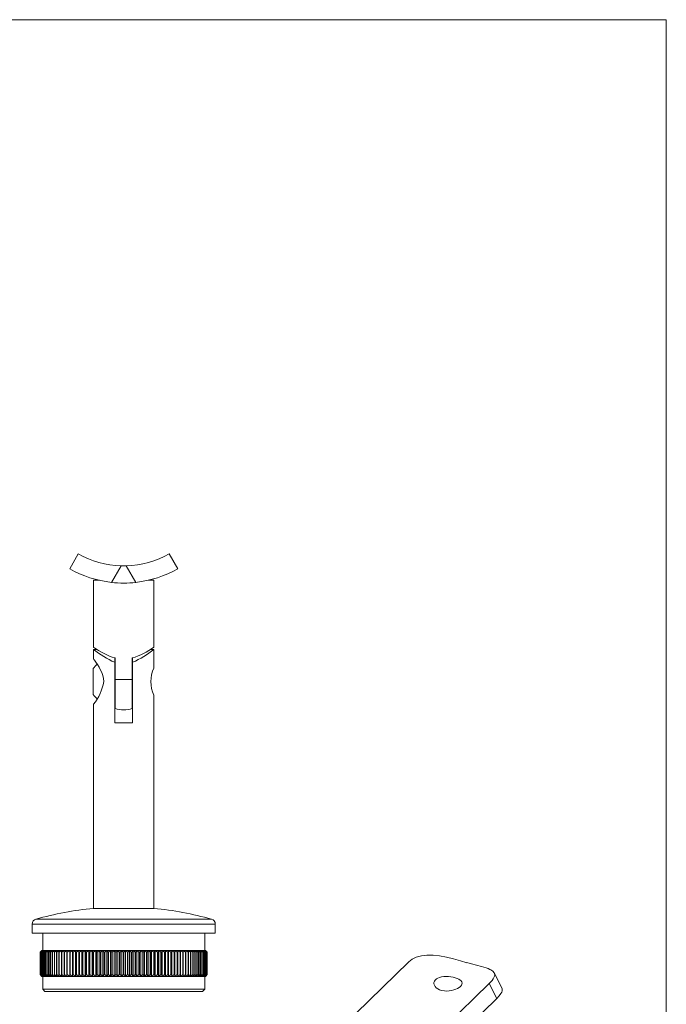
# Model space of a CAD drawing. Units: millimetres. Extents: x 10 to 584, y 10 to 410.
# Drawn here: x 434 to 584, y 182 to 410 of the extents above; entities that cross this region are included whole.
import ezdxf

# ---------------------------------------------------------------- set-up
doc = ezdxf.new("R2010")
doc.units = ezdxf.units.MM
doc.header["$LTSCALE"] = 2

msp = doc.modelspace()

# ---------------------------------------------------------------- linework, layer by layer
at = {"color": 7, "linetype": 'Continuous', "lineweight": 0}
for q in [(10, 410), (584, 10)]:
    msp.add_line((584, 410), q, dxfattribs=at)
at = {"color": 7, "linetype": 'Continuous', "lineweight": 15}
for p, q in [((445.91, 282.83), (447.9, 286.3)), ((468.93, 286.3), (470.91, 282.83)), ((457.82, 283.52), (455.62, 279.67)), ((461.2, 279.67), (459, 283.52)), ((451.41, 280.15), (451.41, 264.64)), ((452.79, 280.15), (451.41, 280.15)), ((465.41, 280.15), (464.04, 280.15)), ((465.41, 264.64), (465.41, 280.15)), ((451.41, 264.15), (451.41, 261.93)), ((452.17, 264.15), (451.41, 264.15)), ((465.41, 264.15), (464.66, 264.15)), ((465.41, 259.83), (465.41, 264.15)), ((456.36, 261.15), (456.36, 262.18)), ((456.36, 261.15), (456.36, 247.15)), ((456.42, 262.15), (456.42, 257.15)), ((460.4, 262.15), (460.4, 257.15)), ((460.46, 262.2), (460.46, 261.15)), ((460.46, 247.15), (460.46, 261.15)), ((451.36, 256.69), (451.36, 259.69)), ((456.42, 259.69), (456.36, 259.69)), ((460.46, 259.69), (460.4, 259.69)), ((451.36, 253.69), (451.36, 256.69)), ((456.42, 257.15), (460.4, 257.15)), ((456.42, 250.44), (456.42, 257.15)), ((460.4, 257.15), (460.4, 250.44)), ((456.36, 253.69), (456.42, 253.69)), ((460.4, 253.69), (460.46, 253.69)), ((465.41, 204.15), (465.41, 253.54)), ((451.41, 251.45), (451.41, 204.15)), ((460.46, 247.15), (456.36, 247.15)), ((458.41, 204.15), (451.41, 204.15)), ((465.41, 204.15), (458.41, 204.15)), ((437.21, 200.51), (437.21, 198.41)), ((479.61, 198.41), (479.61, 200.51)), ((458.41, 198.41), (437.21, 198.41)), ((439.66, 198.41), (439.66, 194.41)), ((479.61, 198.41), (458.41, 198.41)), ((477.16, 194.41), (477.16, 198.41)), ((439.49, 194.41), (439.09, 194.01)), ((439.09, 194.01), (439.09, 188.81)), ((439.52, 194.41), (439.1, 194.01)), ((439.1, 194.01), (439.49, 194.41)), ((439.1, 194.01), (439.1, 188.81)), ((439.1, 194.01), (439.1, 194.01)), ((439.1, 188.81), (439.1, 194.01)), ((439.15, 194.01), (439.52, 194.41)), ((439.16, 194.01), (439.15, 194.01)), ((439.15, 188.81), (439.15, 194.01)), ((439.59, 194.41), (439.16, 194.01)), ((439.16, 194.01), (439.16, 188.81)), ((439.24, 194.01), (439.59, 194.41)), ((439.25, 194.01), (439.24, 194.01)), ((439.24, 188.81), (439.24, 194.01)), ((439.7, 194.41), (439.25, 194.01)), ((439.25, 194.01), (439.25, 188.81)), ((439.49, 194.41), (439.26, 194.19)), ((439.37, 194.01), (439.7, 194.41)), ((439.39, 194.01), (439.37, 194.01)), ((439.37, 188.81), (439.37, 194.01)), ((439.86, 194.41), (439.39, 194.01)), ((439.39, 194.01), (439.39, 188.81)), ((439.49, 194.41), (439.52, 194.41)), ((439.49, 194.41), (439.49, 194.41)), ((439.52, 194.41), (439.59, 194.41)), ((439.55, 194.01), (439.86, 194.41)), ((439.57, 194.01), (439.55, 194.01)), ((439.55, 188.81), (439.55, 194.01)), ((440.05, 194.41), (439.57, 194.01)), ((439.57, 194.01), (439.57, 188.81)), ((439.59, 194.41), (439.7, 194.41)), ((439.7, 194.41), (439.86, 194.41)), ((439.76, 194.01), (440.05, 194.41)), ((439.79, 194.01), (439.76, 194.01)), ((439.76, 188.81), (439.76, 194.01)), ((440.28, 194.41), (439.79, 194.01)), ((439.79, 194.01), (439.79, 188.81)), ((439.86, 194.41), (440.05, 194.41)), ((440.02, 194.01), (440.28, 194.41)), ((440.05, 194.01), (440.02, 194.01)), ((440.02, 188.81), (440.02, 194.01)), ((440.55, 194.41), (440.05, 194.01)), ((440.05, 194.41), (440.28, 194.41)), ((440.05, 194.01), (440.05, 188.81)), ((440.28, 194.41), (440.55, 194.41)), ((440.31, 194.01), (440.55, 194.41)), ((440.35, 194.01), (440.31, 194.01)), ((440.31, 188.81), (440.31, 194.01)), ((440.87, 194.41), (440.35, 194.01)), ((440.35, 194.01), (440.35, 188.81)), ((440.55, 194.41), (440.87, 194.41)), ((440.65, 194.01), (440.87, 194.41)), ((440.69, 194.01), (440.65, 194.01)), ((440.65, 188.81), (440.65, 194.01)), ((441.21, 194.41), (440.69, 194.01)), ((440.69, 194.01), (440.69, 188.81)), ((440.87, 194.41), (441.21, 194.41)), ((441.02, 194.01), (441.21, 194.41)), ((441.07, 194.01), (441.02, 194.01)), ((441.02, 188.81), (441.02, 194.01)), ((441.6, 194.41), (441.07, 194.01)), ((441.07, 194.01), (441.07, 188.81)), ((441.21, 194.41), (441.6, 194.41)), ((441.43, 194.01), (441.6, 194.41)), ((441.48, 194.01), (441.43, 194.01)), ((441.43, 188.81), (441.43, 194.01)), ((442.02, 194.41), (441.48, 194.01)), ((441.48, 194.01), (441.48, 188.81)), ((441.6, 194.41), (442.02, 194.41)), ((441.88, 194.01), (442.02, 194.41)), ((441.93, 194.01), (441.88, 194.01)), ((441.88, 188.81), (441.88, 194.01)), ((442.48, 194.41), (441.93, 194.01)), ((441.93, 194.01), (441.93, 188.81)), ((442.02, 194.41), (442.48, 194.41)), ((442.36, 194.01), (442.48, 194.41)), ((442.42, 194.01), (442.36, 194.01)), ((442.36, 188.81), (442.36, 194.01)), ((442.97, 194.41), (442.42, 194.01)), ((442.42, 194.01), (442.42, 188.81)), ((442.48, 194.41), (442.97, 194.41)), ((442.88, 194.01), (442.97, 194.41)), ((442.94, 194.01), (442.88, 194.01)), ((442.88, 188.81), (442.88, 194.01)), ((443.5, 194.41), (442.94, 194.01)), ((442.94, 194.01), (442.94, 188.81)), ((442.97, 194.41), (443.5, 194.41)), ((443.43, 194.01), (443.5, 194.41)), ((443.5, 194.01), (443.43, 194.01)), ((443.43, 188.81), (443.43, 194.01)), ((444.06, 194.41), (443.5, 194.01)), ((443.5, 194.41), (444.06, 194.41)), ((443.5, 194.01), (443.5, 188.81)), ((444.01, 194.01), (444.06, 194.41)), ((444.09, 194.01), (444.01, 194.01)), ((444.01, 188.81), (444.01, 194.01)), ((444.06, 194.41), (444.65, 194.41)), ((444.65, 194.41), (444.09, 194.01)), ((444.09, 194.01), (444.09, 188.81)), ((444.63, 194.01), (444.65, 194.41)), ((444.63, 188.81), (444.63, 194.01)), ((444.71, 194.01), (444.63, 194.01)), ((444.65, 194.41), (445.27, 194.41)), ((445.27, 194.41), (444.71, 194.01)), ((444.71, 194.01), (444.71, 188.81)), ((445.28, 194.01), (445.27, 194.41)), ((445.27, 194.41), (445.91, 194.41)), ((445.27, 194.41), (445.27, 188.41)), ((445.28, 188.81), (445.28, 194.01)), ((445.35, 194.01), (445.28, 194.01)), ((445.91, 194.41), (445.35, 194.01)), ((445.35, 194.01), (445.35, 188.81)), ((445.95, 194.01), (445.91, 194.41)), ((445.91, 194.41), (446.59, 194.41)), ((445.91, 194.41), (445.91, 188.41)), ((445.95, 188.81), (445.95, 194.01)), ((446.03, 194.01), (445.95, 194.01)), ((446.59, 194.41), (446.03, 194.01)), ((446.03, 194.01), (446.03, 188.81)), ((446.65, 194.01), (446.59, 194.41)), ((446.59, 194.41), (447.29, 194.41)), ((446.59, 194.41), (446.59, 188.41)), ((446.65, 188.81), (446.65, 194.01)), ((446.74, 194.01), (446.65, 194.01)), ((447.29, 194.41), (446.74, 194.01)), ((446.74, 194.01), (446.74, 188.81)), ((447.38, 194.01), (447.29, 194.41)), ((447.29, 194.41), (448.01, 194.41)), ((447.29, 194.41), (447.29, 188.41)), ((447.38, 188.81), (447.38, 194.01)), ((447.46, 194.01), (447.38, 194.01)), ((448.01, 194.41), (447.46, 194.01)), ((447.46, 194.01), (447.46, 188.81)), ((448.13, 194.01), (448.01, 194.41)), ((448.01, 194.41), (448.76, 194.41)), ((448.01, 194.41), (448.01, 188.41)), ((448.13, 188.81), (448.13, 194.01)), ((448.22, 194.01), (448.13, 194.01)), ((448.76, 194.41), (448.22, 194.01)), ((448.22, 194.01), (448.22, 188.81)), ((448.9, 194.01), (448.76, 194.41)), ((448.76, 194.41), (449.53, 194.41)), ((448.76, 194.41), (448.76, 188.41)), ((448.9, 188.81), (448.9, 194.01)), ((448.99, 194.01), (448.9, 194.01)), ((449.53, 194.41), (448.99, 194.01)), ((448.99, 194.01), (448.99, 188.81)), ((449.69, 194.01), (449.53, 194.41)), ((449.53, 194.41), (450.31, 194.41)), ((449.53, 194.41), (449.53, 188.41)), ((449.69, 188.81), (449.69, 194.01)), ((449.79, 194.01), (449.69, 194.01)), ((450.31, 194.41), (449.79, 194.01)), ((449.79, 194.01), (449.79, 188.81)), ((450.5, 194.01), (450.31, 194.41)), ((450.31, 194.41), (451.12, 194.41)), ((450.31, 194.41), (450.31, 188.41)), ((450.5, 188.81), (450.5, 194.01)), ((450.6, 194.01), (450.5, 194.01)), ((451.12, 194.41), (450.6, 194.01)), ((450.6, 194.01), (450.6, 188.81)), ((451.33, 194.01), (451.12, 194.41)), ((451.12, 194.41), (451.94, 194.41)), ((451.12, 194.41), (451.12, 188.41)), ((451.33, 188.81), (451.33, 194.01)), ((451.43, 194.01), (451.33, 194.01)), ((451.94, 194.41), (451.43, 194.01)), ((451.43, 194.01), (451.43, 188.81)), ((452.18, 194.01), (451.94, 194.41)), ((451.94, 194.41), (452.77, 194.41)), ((451.94, 194.41), (451.94, 188.41)), ((452.18, 188.81), (452.18, 194.01)), ((452.28, 194.01), (452.18, 194.01)), ((452.77, 194.41), (452.28, 194.01)), ((452.28, 194.01), (452.28, 188.81)), ((453.03, 194.01), (452.77, 194.41)), ((452.77, 194.41), (453.62, 194.41)), ((452.77, 194.41), (452.77, 188.41)), ((453.03, 188.81), (453.03, 194.01)), ((453.14, 194.01), (453.03, 194.01)), ((453.62, 194.41), (453.14, 194.01)), ((453.14, 194.01), (453.14, 188.81)), ((453.9, 194.01), (453.62, 194.41)), ((453.62, 194.41), (454.48, 194.41)), ((453.62, 194.41), (453.62, 188.41)), ((453.9, 188.81), (453.9, 194.01)), ((454.01, 194.01), (453.9, 194.01)), ((454.48, 194.41), (454.01, 194.01)), ((454.01, 194.01), (454.01, 188.81)), ((454.78, 194.01), (454.48, 194.41)), ((454.48, 194.41), (455.34, 194.41)), ((454.48, 194.41), (454.48, 188.41)), ((454.78, 188.81), (454.78, 194.01)), ((454.89, 194.01), (454.78, 194.01)), ((455.34, 194.41), (454.89, 194.01)), ((454.89, 194.01), (454.89, 188.81)), ((455.67, 194.01), (455.34, 194.41)), ((455.34, 194.41), (456.22, 194.41)), ((455.34, 194.41), (455.34, 188.41)), ((455.67, 188.81), (455.67, 194.01)), ((455.78, 194.01), (455.67, 194.01)), ((456.22, 194.41), (455.78, 194.01)), ((455.78, 194.01), (455.78, 188.81)), ((456.56, 194.01), (456.22, 194.41)), ((456.22, 194.41), (457.09, 194.41)), ((456.22, 194.41), (456.22, 188.41)), ((456.56, 188.81), (456.56, 194.01)), ((456.67, 194.01), (456.56, 194.01)), ((457.09, 194.41), (456.67, 194.01)), ((456.67, 194.01), (456.67, 188.81)), ((457.46, 194.01), (457.09, 194.41)), ((457.09, 194.41), (457.97, 194.41)), ((457.09, 194.41), (457.09, 188.41)), ((457.46, 188.81), (457.46, 194.01)), ((457.57, 194.01), (457.46, 194.01)), ((457.97, 194.41), (457.57, 194.01)), ((457.57, 194.01), (457.57, 188.81)), ((458.36, 194.01), (457.97, 194.41)), ((457.97, 194.41), (458.85, 194.41)), ((457.97, 194.41), (457.97, 188.41)), ((458.36, 188.81), (458.36, 194.01)), ((458.47, 194.01), (458.36, 194.01)), ((458.85, 194.41), (458.47, 194.01)), ((458.47, 194.01), (458.47, 188.81)), ((458.85, 194.41), (458.85, 188.41)), ((459.26, 194.01), (458.85, 194.41)), ((458.85, 194.41), (459.73, 194.41)), ((459.26, 188.81), (459.26, 194.01)), ((459.36, 194.01), (459.26, 194.01)), ((459.73, 194.41), (459.36, 194.01)), ((459.36, 194.01), (459.36, 188.81)), ((459.73, 194.41), (459.73, 188.41)), ((460.15, 194.01), (459.73, 194.41)), ((459.73, 194.41), (460.61, 194.41)), ((460.26, 194.01), (460.15, 194.01)), ((460.15, 188.81), (460.15, 194.01)), ((460.61, 194.41), (460.26, 194.01)), ((460.26, 194.01), (460.26, 188.81)), ((460.61, 194.41), (460.61, 188.41)), ((461.05, 194.01), (460.61, 194.41)), ((460.61, 194.41), (461.48, 194.41)), ((461.15, 194.01), (461.05, 194.01)), ((461.05, 188.81), (461.05, 194.01)), ((461.48, 194.41), (461.15, 194.01)), ((461.15, 194.01), (461.15, 188.81)), ((461.48, 194.41), (461.48, 188.41)), ((461.94, 194.01), (461.48, 194.41)), ((461.48, 194.41), (462.35, 194.41)), ((461.94, 188.81), (461.94, 194.01)), ((462.04, 194.01), (461.94, 194.01)), ((462.35, 194.41), (462.04, 194.01)), ((462.04, 194.01), (462.04, 188.81)), ((462.35, 194.41), (462.35, 188.41)), ((462.82, 194.01), (462.35, 194.41)), ((462.35, 194.41), (463.2, 194.41)), ((462.82, 188.81), (462.82, 194.01)), ((462.92, 194.01), (462.82, 194.01)), ((463.2, 194.41), (462.92, 194.01)), ((462.92, 194.01), (462.92, 188.81)), ((463.2, 194.41), (463.2, 188.41)), ((463.69, 194.01), (463.2, 194.41)), ((463.2, 194.41), (464.05, 194.41)), ((463.69, 188.81), (463.69, 194.01)), ((463.79, 194.01), (463.69, 194.01)), ((464.05, 194.41), (463.79, 194.01)), ((463.79, 194.01), (463.79, 188.81)), ((464.05, 194.41), (464.05, 188.41)), ((464.55, 194.01), (464.05, 194.41)), ((464.05, 194.41), (464.88, 194.41)), ((464.55, 188.81), (464.55, 194.01)), ((464.65, 194.01), (464.55, 194.01)), ((464.88, 194.41), (464.65, 194.01)), ((464.65, 194.01), (464.65, 188.81)), ((464.88, 194.41), (464.88, 188.41)), ((465.39, 194.01), (464.88, 194.41)), ((464.88, 194.41), (465.71, 194.41)), ((465.49, 194.01), (465.39, 194.01)), ((465.39, 188.81), (465.39, 194.01)), ((465.71, 194.41), (465.49, 194.01)), ((465.49, 194.01), (465.49, 188.81)), ((465.71, 194.41), (465.71, 188.41)), ((466.22, 194.01), (465.71, 194.41)), ((465.71, 194.41), (466.51, 194.41)), ((466.32, 194.01), (466.22, 194.01)), ((466.22, 188.81), (466.22, 194.01)), ((466.51, 194.41), (466.32, 194.01)), ((466.32, 194.01), (466.32, 188.81)), ((466.51, 194.41), (466.51, 188.41)), ((467.04, 194.01), (466.51, 194.41)), ((466.51, 194.41), (467.3, 194.41)), ((467.04, 188.81), (467.04, 194.01)), ((467.13, 194.01), (467.04, 194.01)), ((467.3, 194.41), (467.13, 194.01)), ((467.13, 194.01), (467.13, 188.81)), ((467.3, 194.41), (467.3, 188.41)), ((467.83, 194.01), (467.3, 194.41)), ((467.3, 194.41), (468.06, 194.41)), ((467.83, 188.81), (467.83, 194.01)), ((467.93, 194.01), (467.83, 194.01)), ((468.06, 194.41), (467.93, 194.01)), ((467.93, 194.01), (467.93, 188.81)), ((468.06, 194.41), (468.06, 188.41)), ((468.61, 194.01), (468.06, 194.41)), ((468.06, 194.41), (468.81, 194.41)), ((468.61, 188.81), (468.61, 194.01)), ((468.7, 194.01), (468.61, 194.01)), ((468.81, 194.41), (468.7, 194.01)), ((468.7, 194.01), (468.7, 188.81)), ((468.81, 194.41), (468.81, 188.41)), ((469.36, 194.01), (468.81, 194.41)), ((468.81, 194.41), (469.54, 194.41)), ((469.36, 188.81), (469.36, 194.01)), ((469.45, 194.01), (469.36, 194.01)), ((469.54, 194.41), (469.45, 194.01)), ((469.45, 194.01), (469.45, 188.81)), ((469.54, 194.41), (469.54, 188.41)), ((470.09, 194.01), (469.54, 194.41)), ((469.54, 194.41), (470.24, 194.41)), ((470.17, 194.01), (470.09, 194.01)), ((470.09, 188.81), (470.09, 194.01)), ((470.24, 194.41), (470.17, 194.01)), ((470.17, 194.01), (470.17, 188.81)), ((470.24, 194.41), (470.24, 188.41)), ((470.79, 194.01), (470.24, 194.41)), ((470.24, 194.41), (470.91, 194.41)), ((470.79, 188.81), (470.79, 194.01)), ((470.88, 194.01), (470.79, 194.01)), ((470.91, 194.41), (470.88, 194.01)), ((470.88, 194.01), (470.88, 188.81)), ((470.91, 194.41), (470.91, 188.41)), ((471.47, 194.01), (470.91, 194.41)), ((470.91, 194.41), (471.56, 194.41)), ((471.47, 188.81), (471.47, 194.01)), ((471.55, 194.01), (471.47, 194.01)), ((471.56, 194.41), (471.55, 194.01)), ((471.55, 194.01), (471.55, 188.81)), ((471.56, 194.41), (471.56, 188.41)), ((472.12, 194.01), (471.56, 194.41)), ((471.56, 194.41), (472.18, 194.41)), ((472.12, 188.81), (472.12, 194.01)), ((472.19, 194.01), (472.12, 194.01)), ((472.18, 194.41), (472.19, 194.01)), ((472.74, 194.01), (472.18, 194.41)), ((472.18, 194.41), (472.77, 194.41)), ((472.19, 194.01), (472.19, 188.81)), ((472.81, 194.01), (472.74, 194.01)), ((472.74, 188.81), (472.74, 194.01)), ((472.77, 194.41), (472.81, 194.01)), ((473.33, 194.01), (472.77, 194.41)), ((472.77, 194.41), (473.33, 194.41)), ((472.81, 194.01), (472.81, 188.81)), ((473.33, 194.41), (473.39, 194.01)), ((473.88, 194.01), (473.33, 194.41)), ((473.33, 194.41), (473.85, 194.41)), ((473.33, 188.81), (473.33, 194.01)), ((473.39, 194.01), (473.33, 194.01)), ((473.39, 194.01), (473.39, 188.81)), ((473.85, 194.41), (473.95, 194.01)), ((474.4, 194.01), (473.85, 194.41)), ((473.85, 194.41), (474.34, 194.41)), ((473.88, 188.81), (473.88, 194.01)), ((473.95, 194.01), (473.88, 194.01)), ((473.95, 194.01), (473.95, 188.81)), ((474.34, 194.41), (474.46, 194.01)), ((474.89, 194.01), (474.34, 194.41)), ((474.34, 194.41), (474.8, 194.41)), ((474.4, 188.81), (474.4, 194.01)), ((474.46, 194.01), (474.4, 194.01)), ((474.46, 194.01), (474.46, 188.81)), ((474.8, 194.41), (474.95, 194.01)), ((475.34, 194.01), (474.8, 194.41)), ((474.8, 194.41), (475.22, 194.41)), ((474.95, 194.01), (474.89, 194.01)), ((474.89, 188.81), (474.89, 194.01)), ((474.95, 194.01), (474.95, 188.81)), ((475.22, 194.41), (475.39, 194.01)), ((475.76, 194.01), (475.22, 194.41)), ((475.22, 194.41), (475.61, 194.41)), ((475.39, 194.01), (475.34, 194.01)), ((475.34, 188.81), (475.34, 194.01)), ((475.39, 194.01), (475.39, 188.81)), ((475.61, 194.41), (475.8, 194.01)), ((476.14, 194.01), (475.61, 194.41)), ((475.61, 194.41), (475.96, 194.41)), ((475.76, 188.81), (475.76, 194.01)), ((475.8, 194.01), (475.76, 194.01)), ((475.8, 194.01), (475.8, 188.81)), ((475.96, 194.41), (476.18, 194.01)), ((476.47, 194.01), (475.96, 194.41)), ((475.96, 194.41), (476.27, 194.41)), ((476.18, 194.01), (476.14, 194.01)), ((476.14, 188.81), (476.14, 194.01)), ((476.18, 194.01), (476.18, 188.81)), ((476.27, 194.41), (476.51, 194.01)), ((476.77, 194.01), (476.27, 194.41)), ((476.27, 194.41), (476.54, 194.41)), ((476.47, 188.81), (476.47, 194.01)), ((476.51, 194.01), (476.47, 194.01)), ((476.51, 194.01), (476.51, 188.81)), ((476.54, 194.41), (476.81, 194.01)), ((477.03, 194.01), (476.54, 194.41)), ((476.54, 194.41), (476.77, 194.41)), ((476.77, 194.41), (477.06, 194.01)), ((477.25, 194.01), (476.77, 194.41)), ((476.77, 194.41), (476.97, 194.41)), ((476.77, 188.81), (476.77, 194.01)), ((476.81, 194.01), (476.77, 194.01)), ((476.81, 194.01), (476.81, 188.81)), ((476.97, 194.41), (477.28, 194.01)), ((477.43, 194.01), (476.97, 194.41)), ((476.97, 194.41), (477.12, 194.41)), ((477.06, 194.01), (477.03, 194.01)), ((477.03, 188.81), (477.03, 194.01)), ((477.06, 194.01), (477.06, 188.81)), ((477.12, 194.41), (477.45, 194.01)), ((477.57, 194.01), (477.12, 194.41)), ((477.12, 194.41), (477.23, 194.41)), ((477.23, 194.41), (477.59, 194.01)), ((477.67, 194.01), (477.23, 194.41)), ((477.23, 194.41), (477.31, 194.41)), ((477.28, 194.01), (477.25, 194.01)), ((477.25, 188.81), (477.25, 194.01)), ((477.28, 194.01), (477.28, 188.81)), ((477.31, 194.41), (477.68, 194.01)), ((477.72, 194.01), (477.31, 194.41)), ((477.31, 194.41), (477.34, 194.41)), ((477.56, 194.19), (477.34, 194.41)), ((477.34, 194.41), (477.73, 194.01)), ((477.74, 194.01), (477.34, 194.41)), ((477.34, 194.41), (477.34, 194.41)), ((477.45, 194.01), (477.43, 194.01)), ((477.43, 188.81), (477.43, 194.01)), ((477.45, 194.01), (477.45, 188.81)), ((477.57, 188.81), (477.57, 194.01)), ((477.59, 194.01), (477.57, 194.01)), ((477.59, 194.01), (477.59, 188.81)), ((477.68, 194.01), (477.67, 194.01)), ((477.67, 188.81), (477.67, 194.01)), ((477.68, 194.01), (477.68, 188.81)), ((477.72, 188.81), (477.72, 194.01)), ((477.73, 194.01), (477.72, 194.01)), ((477.73, 194.01), (477.73, 188.81)), ((477.74, 188.81), (477.74, 194.01)), ((524.4, 191.8), (504.33, 172.21)), ((439.09, 188.81), (439.49, 188.41)), ((439.1, 188.81), (439.52, 188.41)), ((439.49, 188.41), (439.1, 188.81)), ((439.1, 188.81), (439.1, 188.81)), ((439.52, 188.41), (439.15, 188.81)), ((439.15, 188.81), (439.16, 188.81)), ((439.16, 188.81), (439.59, 188.41)), ((439.59, 188.41), (439.24, 188.81)), ((439.24, 188.81), (439.25, 188.81)), ((439.25, 188.81), (439.7, 188.41)), ((439.26, 188.64), (439.49, 188.41)), ((439.7, 188.41), (439.37, 188.81)), ((439.37, 188.81), (439.39, 188.81)), ((439.39, 188.81), (439.86, 188.41)), ((439.52, 188.41), (439.49, 188.41)), ((439.49, 188.41), (439.49, 188.41)), ((439.59, 188.41), (439.52, 188.41)), ((439.86, 188.41), (439.55, 188.81)), ((439.55, 188.81), (439.57, 188.81)), ((439.57, 188.81), (440.05, 188.41)), ((439.7, 188.41), (439.59, 188.41)), ((439.66, 188.41), (439.66, 185.41)), ((439.86, 188.41), (439.7, 188.41)), ((440.05, 188.41), (439.76, 188.81)), ((439.76, 188.81), (439.79, 188.81)), ((439.79, 188.81), (440.28, 188.41)), ((440.05, 188.41), (439.86, 188.41)), ((440.28, 188.41), (440.02, 188.81)), ((440.02, 188.81), (440.05, 188.81)), ((440.05, 188.81), (440.55, 188.41)), ((440.28, 188.41), (440.05, 188.41)), ((440.55, 188.41), (440.28, 188.41)), ((440.55, 188.41), (440.31, 188.81)), ((440.31, 188.81), (440.35, 188.81)), ((440.35, 188.81), (440.87, 188.41)), ((440.87, 188.41), (440.55, 188.41)), ((440.87, 188.41), (440.65, 188.81)), ((440.65, 188.81), (440.69, 188.81)), ((440.69, 188.81), (441.21, 188.41)), ((441.21, 188.41), (440.87, 188.41)), ((441.21, 188.41), (441.02, 188.81)), ((441.02, 188.81), (441.07, 188.81)), ((441.07, 188.81), (441.6, 188.41)), ((441.6, 188.41), (441.21, 188.41)), ((441.6, 188.41), (441.43, 188.81)), ((441.43, 188.81), (441.48, 188.81)), ((441.48, 188.81), (442.02, 188.41)), ((442.02, 188.41), (441.6, 188.41)), ((442.02, 188.41), (441.88, 188.81)), ((441.88, 188.81), (441.93, 188.81)), ((441.93, 188.81), (442.48, 188.41)), ((442.48, 188.41), (442.02, 188.41)), ((442.48, 188.41), (442.36, 188.81)), ((442.36, 188.81), (442.42, 188.81)), ((442.42, 188.81), (442.97, 188.41)), ((442.97, 188.41), (442.48, 188.41)), ((442.97, 188.41), (442.88, 188.81)), ((442.88, 188.81), (442.94, 188.81)), ((442.94, 188.81), (443.5, 188.41)), ((443.5, 188.41), (442.97, 188.41)), ((443.5, 188.41), (443.43, 188.81)), ((443.43, 188.81), (443.5, 188.81)), ((443.5, 188.81), (444.06, 188.41)), ((444.06, 188.41), (443.5, 188.41)), ((444.06, 188.41), (444.01, 188.81)), ((444.01, 188.81), (444.09, 188.81)), ((444.65, 188.41), (444.06, 188.41)), ((444.09, 188.81), (444.65, 188.41)), ((444.63, 188.81), (444.71, 188.81)), ((444.65, 188.41), (444.63, 188.81)), ((445.27, 188.41), (444.65, 188.41)), ((444.71, 188.81), (445.27, 188.41)), ((445.27, 188.41), (445.28, 188.81)), ((445.91, 188.41), (445.27, 188.41)), ((445.28, 188.81), (445.35, 188.81)), ((445.35, 188.81), (445.91, 188.41)), ((445.91, 188.41), (445.95, 188.81)), ((446.59, 188.41), (445.91, 188.41)), ((445.95, 188.81), (446.03, 188.81)), ((446.03, 188.81), (446.59, 188.41)), ((446.59, 188.41), (446.65, 188.81)), ((447.29, 188.41), (446.59, 188.41)), ((446.65, 188.81), (446.74, 188.81)), ((446.74, 188.81), (447.29, 188.41)), ((447.29, 188.41), (447.38, 188.81)), ((448.01, 188.41), (447.29, 188.41)), ((447.38, 188.81), (447.46, 188.81)), ((447.46, 188.81), (448.01, 188.41)), ((448.01, 188.41), (448.13, 188.81)), ((448.76, 188.41), (448.01, 188.41)), ((448.13, 188.81), (448.22, 188.81)), ((448.22, 188.81), (448.76, 188.41)), ((448.76, 188.41), (448.9, 188.81)), ((449.53, 188.41), (448.76, 188.41)), ((448.9, 188.81), (448.99, 188.81)), ((448.99, 188.81), (449.53, 188.41)), ((449.53, 188.41), (449.69, 188.81)), ((450.31, 188.41), (449.53, 188.41)), ((449.69, 188.81), (449.79, 188.81)), ((449.79, 188.81), (450.31, 188.41)), ((450.31, 188.41), (450.5, 188.81)), ((451.12, 188.41), (450.31, 188.41)), ((450.5, 188.81), (450.6, 188.81)), ((450.6, 188.81), (451.12, 188.41)), ((451.12, 188.41), (451.33, 188.81)), ((451.94, 188.41), (451.12, 188.41)), ((451.33, 188.81), (451.43, 188.81)), ((451.43, 188.81), (451.94, 188.41)), ((451.94, 188.41), (452.18, 188.81)), ((452.77, 188.41), (451.94, 188.41)), ((452.18, 188.81), (452.28, 188.81)), ((452.28, 188.81), (452.77, 188.41)), ((452.77, 188.41), (453.03, 188.81)), ((453.62, 188.41), (452.77, 188.41)), ((453.03, 188.81), (453.14, 188.81)), ((453.14, 188.81), (453.62, 188.41)), ((453.62, 188.41), (453.9, 188.81)), ((454.48, 188.41), (453.62, 188.41)), ((453.9, 188.81), (454.01, 188.81)), ((454.01, 188.81), (454.48, 188.41)), ((454.48, 188.41), (454.78, 188.81)), ((455.34, 188.41), (454.48, 188.41)), ((454.78, 188.81), (454.89, 188.81)), ((454.89, 188.81), (455.34, 188.41)), ((455.34, 188.41), (455.67, 188.81)), ((456.22, 188.41), (455.34, 188.41)), ((455.67, 188.81), (455.78, 188.81)), ((455.78, 188.81), (456.22, 188.41)), ((456.22, 188.41), (456.56, 188.81)), ((457.09, 188.41), (456.22, 188.41)), ((456.56, 188.81), (456.67, 188.81)), ((456.67, 188.81), (457.09, 188.41)), ((457.09, 188.41), (457.46, 188.81)), ((457.97, 188.41), (457.09, 188.41)), ((457.46, 188.81), (457.57, 188.81)), ((457.57, 188.81), (457.97, 188.41)), ((457.97, 188.41), (458.36, 188.81)), ((458.85, 188.41), (457.97, 188.41)), ((458.36, 188.81), (458.47, 188.81)), ((458.47, 188.81), (458.85, 188.41)), ((458.85, 188.41), (459.26, 188.81)), ((459.73, 188.41), (458.85, 188.41)), ((459.26, 188.81), (459.36, 188.81)), ((459.36, 188.81), (459.73, 188.41)), ((459.73, 188.41), (460.15, 188.81)), ((460.61, 188.41), (459.73, 188.41)), ((460.15, 188.81), (460.26, 188.81)), ((460.26, 188.81), (460.61, 188.41)), ((460.61, 188.41), (461.05, 188.81)), ((461.48, 188.41), (460.61, 188.41)), ((461.05, 188.81), (461.15, 188.81)), ((461.15, 188.81), (461.48, 188.41)), ((461.48, 188.41), (461.94, 188.81)), ((462.35, 188.41), (461.48, 188.41)), ((461.94, 188.81), (462.04, 188.81)), ((462.04, 188.81), (462.35, 188.41)), ((462.35, 188.41), (462.82, 188.81)), ((463.2, 188.41), (462.35, 188.41)), ((462.82, 188.81), (462.92, 188.81)), ((462.92, 188.81), (463.2, 188.41)), ((463.2, 188.41), (463.69, 188.81)), ((464.05, 188.41), (463.2, 188.41)), ((463.69, 188.81), (463.79, 188.81)), ((463.79, 188.81), (464.05, 188.41)), ((464.05, 188.41), (464.55, 188.81)), ((464.88, 188.41), (464.05, 188.41)), ((464.55, 188.81), (464.65, 188.81)), ((464.65, 188.81), (464.88, 188.41)), ((464.88, 188.41), (465.39, 188.81)), ((465.71, 188.41), (464.88, 188.41)), ((465.39, 188.81), (465.49, 188.81)), ((465.49, 188.81), (465.71, 188.41)), ((465.71, 188.41), (466.22, 188.81)), ((466.51, 188.41), (465.71, 188.41)), ((466.22, 188.81), (466.32, 188.81)), ((466.32, 188.81), (466.51, 188.41)), ((466.51, 188.41), (467.04, 188.81)), ((467.3, 188.41), (466.51, 188.41)), ((467.04, 188.81), (467.13, 188.81)), ((467.13, 188.81), (467.3, 188.41)), ((467.3, 188.41), (467.83, 188.81)), ((468.06, 188.41), (467.3, 188.41)), ((467.83, 188.81), (467.93, 188.81)), ((467.93, 188.81), (468.06, 188.41)), ((468.06, 188.41), (468.61, 188.81)), ((468.81, 188.41), (468.06, 188.41)), ((468.61, 188.81), (468.7, 188.81)), ((468.7, 188.81), (468.81, 188.41)), ((468.81, 188.41), (469.36, 188.81)), ((469.54, 188.41), (468.81, 188.41)), ((469.36, 188.81), (469.45, 188.81)), ((469.45, 188.81), (469.54, 188.41)), ((469.54, 188.41), (470.09, 188.81)), ((470.24, 188.41), (469.54, 188.41)), ((470.09, 188.81), (470.17, 188.81)), ((470.17, 188.81), (470.24, 188.41)), ((470.24, 188.41), (470.79, 188.81)), ((470.91, 188.41), (470.24, 188.41)), ((470.79, 188.81), (470.88, 188.81)), ((470.88, 188.81), (470.91, 188.41)), ((470.91, 188.41), (471.47, 188.81)), ((471.56, 188.41), (470.91, 188.41)), ((471.47, 188.81), (471.55, 188.81)), ((471.55, 188.81), (471.56, 188.41)), ((471.56, 188.41), (472.12, 188.81)), ((472.18, 188.41), (471.56, 188.41)), ((472.12, 188.81), (472.19, 188.81)), ((472.19, 188.81), (472.18, 188.41)), ((472.18, 188.41), (472.74, 188.81)), ((472.77, 188.41), (472.18, 188.41)), ((472.74, 188.81), (472.81, 188.81)), ((472.81, 188.81), (472.77, 188.41)), ((472.77, 188.41), (473.33, 188.81)), ((473.33, 188.41), (472.77, 188.41)), ((473.39, 188.81), (473.33, 188.41)), ((473.33, 188.81), (473.39, 188.81)), ((473.33, 188.41), (473.88, 188.81)), ((473.85, 188.41), (473.33, 188.41)), ((473.95, 188.81), (473.85, 188.41)), ((473.85, 188.41), (474.4, 188.81)), ((474.34, 188.41), (473.85, 188.41)), ((473.88, 188.81), (473.95, 188.81)), ((474.46, 188.81), (474.34, 188.41)), ((474.34, 188.41), (474.89, 188.81)), ((474.8, 188.41), (474.34, 188.41)), ((474.4, 188.81), (474.46, 188.81)), ((474.95, 188.81), (474.8, 188.41)), ((474.8, 188.41), (475.34, 188.81)), ((475.22, 188.41), (474.8, 188.41)), ((474.89, 188.81), (474.95, 188.81)), ((475.39, 188.81), (475.22, 188.41)), ((475.22, 188.41), (475.76, 188.81)), ((475.61, 188.41), (475.22, 188.41)), ((475.34, 188.81), (475.39, 188.81)), ((475.8, 188.81), (475.61, 188.41)), ((475.61, 188.41), (476.14, 188.81)), ((475.96, 188.41), (475.61, 188.41)), ((475.76, 188.81), (475.8, 188.81)), ((476.18, 188.81), (475.96, 188.41)), ((475.96, 188.41), (476.47, 188.81)), ((476.27, 188.41), (475.96, 188.41)), ((476.14, 188.81), (476.18, 188.81)), ((476.51, 188.81), (476.27, 188.41)), ((476.27, 188.41), (476.77, 188.81)), ((476.54, 188.41), (476.27, 188.41)), ((476.47, 188.81), (476.51, 188.81)), ((476.81, 188.81), (476.54, 188.41)), ((476.54, 188.41), (477.03, 188.81)), ((476.77, 188.41), (476.54, 188.41)), ((476.77, 188.81), (476.81, 188.81)), ((477.06, 188.81), (476.77, 188.41)), ((476.77, 188.41), (477.25, 188.81)), ((476.97, 188.41), (476.77, 188.41)), ((477.28, 188.81), (476.97, 188.41)), ((476.97, 188.41), (477.43, 188.81)), ((477.12, 188.41), (476.97, 188.41)), ((477.03, 188.81), (477.06, 188.81)), ((477.45, 188.81), (477.12, 188.41)), ((477.12, 188.41), (477.57, 188.81)), ((477.23, 188.41), (477.12, 188.41)), ((477.16, 185.41), (477.16, 188.41)), ((477.59, 188.81), (477.23, 188.41)), ((477.23, 188.41), (477.67, 188.81)), ((477.31, 188.41), (477.23, 188.41)), ((477.25, 188.81), (477.28, 188.81)), ((477.68, 188.81), (477.31, 188.41)), ((477.31, 188.41), (477.72, 188.81)), ((477.34, 188.41), (477.31, 188.41)), ((477.73, 188.81), (477.34, 188.41)), ((477.34, 188.41), (477.74, 188.81)), ((477.34, 188.41), (477.56, 188.64)), ((477.34, 188.41), (477.34, 188.41)), ((477.43, 188.81), (477.45, 188.81)), ((477.57, 188.81), (477.59, 188.81)), ((477.67, 188.81), (477.68, 188.81)), ((477.72, 188.81), (477.73, 188.81)), ((545.95, 185.73), (544.19, 189.2)), ((439.66, 185.41), (440.16, 184.91)), ((439.66, 185.41), (458.41, 185.41)), ((458.41, 184.91), (440.16, 184.91)), ((458.41, 185.41), (477.16, 185.41)), ((476.66, 184.91), (458.41, 184.91)), ((476.66, 184.91), (477.16, 185.41)), ((543, 186.74), (522.93, 167.15)), ((544.76, 183.29), (543, 186.74)), ((544.76, 183.29), (524.69, 163.7))]:
    msp.add_line(p, q, dxfattribs=at)
at = {"color": 8, "linetype": 'Continuous', "lineweight": 15}
for p, q in [((438.09, 201.66), (458.41, 201.66)), ((458.41, 201.66), (478.74, 201.66)), ((479.61, 200.51), (437.21, 200.51))]:
    msp.add_line(p, q, dxfattribs=at)
at = {"color": 7, "linetype": 'Continuous', "lineweight": 15, "flags": 128}
for points in [[(451.43, 264.64), (451.41, 264.65), (451.51, 264.58), (451.75, 264.42), (452.11, 264.19), (452.58, 263.89), (453.24, 263.5), (454.02, 263.08), (455.12, 262.58), (455.75, 262.35), (456.42, 262.15)], [(453.78, 256.69), (453.73, 257.41), (453.57, 258.12), (453.34, 258.77), (453.06, 259.37), (452.71, 260.02), (452.35, 260.61), (451.96, 261.18), (451.65, 261.62), (451.5, 261.82), (451.42, 261.93), (451.42, 261.93)], [(537.85, 191.58), (536.35, 192.02), (534.73, 192.45), (533.12, 192.83), (531.48, 193.13), (530.02, 193.29), (528.6, 193.32), (527.31, 193.18), (526.12, 192.86), (525.19, 192.41), (524.4, 191.8)], [(543, 186.74), (543.36, 187.11), (543.67, 187.46), (543.92, 187.81), (544.11, 188.13), (544.23, 188.42), (544.28, 188.67), (544.25, 189.06), (544.19, 189.21), (543.85, 189.61), (543.39, 189.91), (543.16, 190.02), (542.75, 190.2), (542.29, 190.37), (541.77, 190.53), (541.19, 190.7), (540.1, 190.99), (538.89, 191.3)], [(531.95, 185.17), (531.5, 185.32), (531.09, 185.53), (530.76, 185.77), (530.5, 186.05), (530.32, 186.35), (530.23, 186.67), (530.23, 186.98), (530.33, 187.28), (530.51, 187.55), (530.78, 187.8), (531.11, 188), (531.52, 188.16), (531.98, 188.28), (532.49, 188.35), (533.01, 188.38), (533.57, 188.36), (534.11, 188.31), (534.64, 188.21), (535.12, 188.09), (535.57, 187.93), (535.95, 187.76), (536.27, 187.56), (536.5, 187.34), (536.66, 187.11), (536.72, 186.86), (536.69, 186.6), (536.57, 186.35), (536.35, 186.09), (536.07, 185.85), (535.7, 185.63), (535.29, 185.43), (534.81, 185.26), (534.3, 185.13), (533.76, 185.04), (533.22, 185.01), (532.67, 185.04), (531.95, 185.17)], [(545.95, 185.73), (546.02, 185.54), (546.05, 185.3), (546.01, 185.04), (545.9, 184.76), (545.74, 184.45), (545.33, 183.9), (544.76, 183.29)]]:
    msp.add_lwpolyline(points, dxfattribs=at)
at = {"color": 7, "linetype": 'Continuous', "lineweight": 15}
for centre, radius, start, end in [((458.41, 304.71), 21.2, 240.2651, 268.4039), ((458.41, 304.71), 21.2, 271.595, 299.7359), ((458.41, 304.71), 25.2, 240.2622, 263.642), ((458.41, 304.71), 21.2, 268.4068, 271.5932), ((458.41, 304.71), 25.2, 276.3579, 299.7378), ((458.41, 304.71), 25.2, 263.6421, 276.3579), ((454.87, 279.51), 18.22, 287.6826, 305.3113), ((464.76, 280.59), 21.18, 230.9284, 246.6348), ((452.03, 280.65), 21.25, 293.3893, 309.0474), ((455.75, 256.8), 5.25, 131.5782, 146.6445), ((471.98, 256.69), 7.28, 154.4336, 205.6348), ((443.23, 258.29), 10.67, 320.1204, 351.3558), ((455.75, 256.58), 5.25, 213.3555, 228.3904), ((458.41, 257.15), 7, 253.4838, 286.5162), ((458.72, 128.09), 76.41, 95.4897, 105.6672), ((458.1, 128.09), 76.41, 74.3328, 84.5103), ((438.41, 200.51), 1.2, 105.6672, 180), ((478.41, 200.51), 1.2, 0, 74.3328), ((544.01, 212.21), 21.53, 253.3575, 256.2335)]:
    msp.add_arc(centre, radius, start, end, dxfattribs=at)

doc.saveas('drawing.dxf')
